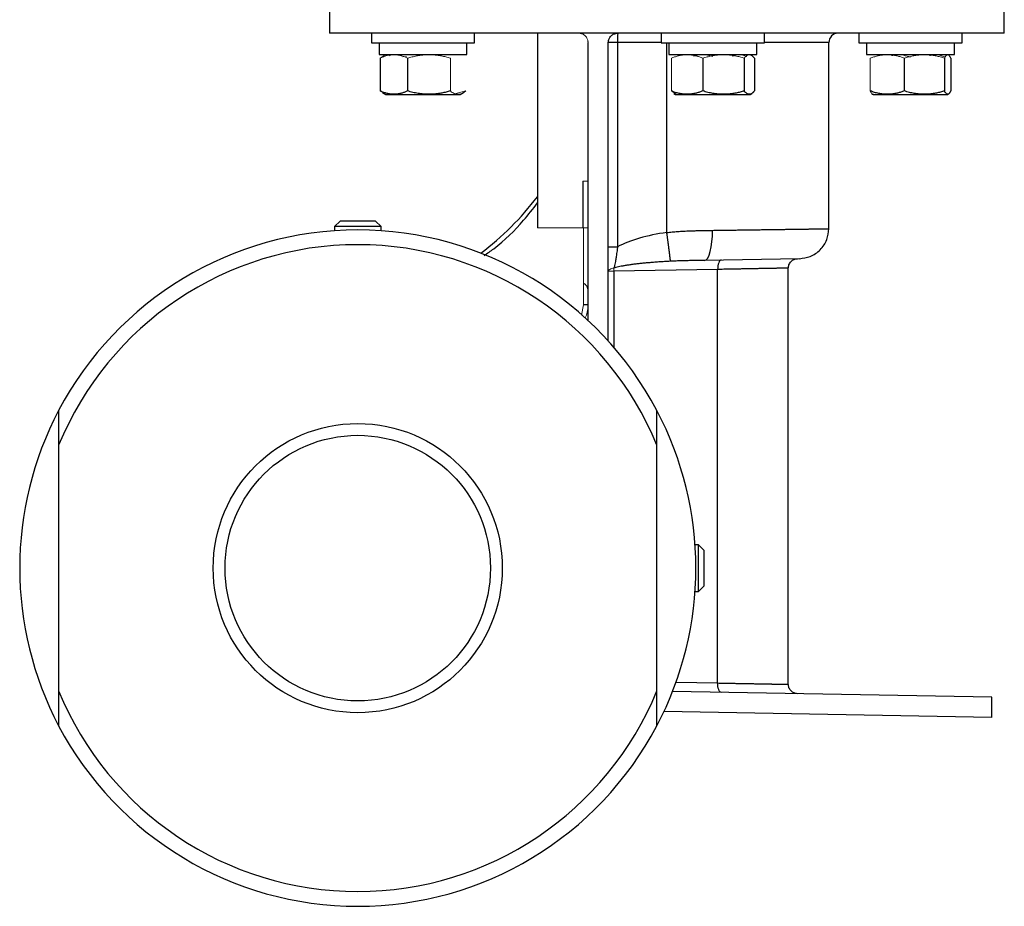
# Model space of a CAD drawing. Units: inches. Extents: x 2.79 to 8.35, y 1.6 to 7.73.
# Drawn here: x 5.23 to 6.05, y 1.6 to 2.34 of the extents above; entities that cross this region are included whole.
import ezdxf

# ---------------------------------------------------------------- set-up
doc = ezdxf.new("R2010")
doc.units = ezdxf.units.IN
doc.header["$MEASUREMENT"] = 0

msp = doc.modelspace()

# ---------------------------------------------------------------- linework, layer by layer
at = {"color": 7, "linetype": 'Continuous', "lineweight": 25}
for p, q in [((5.4903, 2.34972), (5.4903, 2.32722)), ((6.0528, 2.32722), (6.0528, 2.34972)), ((5.72255, 2.32722), (5.4903, 2.32722)), ((5.52538, 2.32722), (5.52538, 2.3191)), ((5.61138, 2.3191), (5.61138, 2.32722)), ((5.66369, 2.32722), (5.66369, 2.16503)), ((6.0528, 2.32722), (5.7228, 2.32722)), ((5.76692, 2.32722), (5.76692, 2.3191)), ((5.85292, 2.3191), (5.85292, 2.32722)), ((5.93163, 2.32722), (5.93163, 2.3191)), ((6.01763, 2.3191), (6.01763, 2.32722)), ((5.52538, 2.3191), (5.61138, 2.3191)), ((5.53175, 2.3191), (5.53175, 2.30935)), ((5.605, 2.30935), (5.605, 2.3191)), ((5.70592, 2.08785), (5.70592, 2.31941)), ((5.7228, 2.07075), (5.7228, 2.31941)), ((5.73047, 2.31941), (5.7228, 2.31941)), ((5.73047, 2.31941), (5.73047, 2.14929)), ((5.76692, 2.3191), (5.85292, 2.3191)), ((5.77155, 2.16121), (5.77155, 2.3191)), ((5.7733, 2.3191), (5.7733, 2.30935)), ((5.84655, 2.30935), (5.84655, 2.3191)), ((5.90655, 2.16437), (5.90655, 2.31941)), ((5.93163, 2.3191), (6.01763, 2.3191)), ((5.938, 2.3191), (5.938, 2.30935)), ((6.01125, 2.30935), (6.01125, 2.3191)), ((5.53175, 2.30935), (5.605, 2.30935)), ((5.53275, 2.30646), (5.53275, 2.27911)), ((5.55552, 2.30646), (5.55552, 2.27911)), ((5.7733, 2.30935), (5.84655, 2.30935)), ((5.80146, 2.30646), (5.80146, 2.27911)), ((5.83607, 2.30646), (5.83607, 2.27911)), ((5.84453, 2.30646), (5.84453, 2.27911)), ((5.938, 2.30935), (6.01125, 2.30935)), ((5.96947, 2.30646), (5.96947, 2.27911)), ((6.00298, 2.30646), (6.00298, 2.27911)), ((6.00813, 2.30646), (6.00813, 2.27911)), ((5.53275, 2.27911), (5.53492, 2.27816)), ((5.53467, 2.27773), (5.53729, 2.27622)), ((5.53729, 2.27622), (5.59946, 2.27622)), ((5.59946, 2.27622), (5.60208, 2.27773)), ((5.7775, 2.27699), (5.77884, 2.27622)), ((5.77884, 2.27622), (5.84101, 2.27622)), ((5.84101, 2.27622), (5.84235, 2.27699)), ((5.94284, 2.27663), (5.94354, 2.27622)), ((5.94354, 2.27622), (6.00571, 2.27622)), ((6.00571, 2.27622), (6.00642, 2.27663)), ((5.70154, 2.20403), (5.70154, 2.16503)), ((5.49923, 2.17076), (5.49455, 2.16608)), ((5.52876, 2.17076), (5.49923, 2.17076)), ((5.53343, 2.16608), (5.52876, 2.17076)), ((5.49455, 2.16608), (5.49455, 2.16267)), ((5.53343, 2.16608), (5.49455, 2.16608)), ((5.53343, 2.16267), (5.53343, 2.16608)), ((5.7228, 2.14929), (5.73047, 2.14929)), ((5.88198, 2.13938), (5.80294, 2.138)), ((5.81391, 2.13043), (5.72734, 2.12892)), ((5.81391, 1.78589), (5.81391, 2.13043)), ((5.8728, 1.78453), (5.8728, 2.13178)), ((5.70592, 2.10103), (5.70217, 2.10103)), ((5.26473, 1.9839), (5.26473, 1.77929)), ((5.76325, 1.77929), (5.76325, 1.9839)), ((5.79791, 1.90104), (5.79506, 1.90104)), ((5.80258, 1.89636), (5.79791, 1.90104)), ((5.79791, 1.86216), (5.79791, 1.90104)), ((5.80258, 1.86683), (5.80258, 1.89636)), ((5.79791, 1.86216), (5.80258, 1.86683)), ((5.79506, 1.86216), (5.79791, 1.86216)), ((6.04243, 1.77414), (5.77631, 1.77879)), ((6.04243, 1.75727), (6.04243, 1.77414)), ((6.04243, 1.75727), (5.76911, 1.76204))]:
    msp.add_line(p, q, dxfattribs=at)
at = {"color": 144, "linetype": 'Continuous', "lineweight": 18}
for p, q in [((5.72255, 2.32723), (5.72255, 2.32722)), ((5.7228, 2.32723), (5.72255, 2.32723)), ((5.7228, 2.32723), (5.7228, 2.32722)), ((5.55473, 2.30789), (5.55165, 2.30741)), ((5.59115, 2.30646), (5.59115, 2.27911)), ((5.77531, 2.30646), (5.77531, 2.27911)), ((5.94112, 2.30646), (5.94112, 2.27911)), ((5.59579, 2.2771), (5.604, 2.27911)), ((5.77531, 2.27911), (5.77919, 2.27655)), ((5.70592, 2.20403), (5.70154, 2.20403)), ((5.66369, 2.16503), (5.70154, 2.16503)), ((5.70592, 2.16503), (5.70154, 2.16503)), ((5.70217, 2.16503), (5.70217, 2.10103)), ((5.7228, 2.12892), (5.72734, 2.12892)), ((5.70217, 2.10103), (5.70051, 2.09232))]:
    msp.add_line(p, q, dxfattribs=at)
at = {"color": 8, "linetype": 'Continuous', "lineweight": 25}
for p, q in [((5.76692, 2.31941), (5.73047, 2.31941)), ((5.90655, 2.31941), (5.85292, 2.31941)), ((5.72734, 2.12892), (5.72734, 2.06561)), ((5.7792, 1.78649), (5.81391, 1.78589))]:
    msp.add_line(p, q, dxfattribs=at)
at = {"color": 7, "linetype": 'Continuous', "lineweight": 25, "flags": 128}
for points in [[(5.80294, 2.138), (5.80429, 2.1385), (5.80559, 2.13993), (5.80676, 2.14225), (5.80777, 2.14536), (5.80858, 2.14914), (5.80915, 2.15345), (5.80948, 2.15813), (5.80953, 2.16299)], [(5.81704, 2.13824), (5.81641, 2.13808), (5.81581, 2.13763), (5.81525, 2.13691), (5.81478, 2.13593), (5.81439, 2.13475), (5.81411, 2.13341), (5.81395, 2.13195), (5.81391, 2.13043)], [(5.81704, 1.77808), (5.81641, 1.77824), (5.81581, 1.77869), (5.81525, 1.77941), (5.81478, 1.78038), (5.81439, 1.78157), (5.81411, 1.78291), (5.81395, 1.78437), (5.81391, 1.78589)]]:
    msp.add_lwpolyline(points, dxfattribs=at)
at = {"color": 144, "linetype": 'Continuous', "lineweight": 18, "flags": 128}
msp.add_lwpolyline([(5.7228, 2.12892), (5.72288, 2.12933), (5.72312, 2.12974), (5.72352, 2.13013), (5.72408, 2.13049), (5.72476, 2.13082), (5.72557, 2.13111), (5.72649, 2.13135), (5.72749, 2.13155)], dxfattribs=at)
at = {"color": 7, "linetype": 'Continuous', "lineweight": 25}
for radius in [0.12046, 0.11062]:
    msp.add_circle((5.51399, 1.8816), radius, dxfattribs=at)
for centre, radius, start, end in [((5.84249, 2.32136), 0.11203, 177.00167, 180.99863), ((5.91436, 2.31941), 0.00781, 90, 180), ((5.46967, 2.33853), 0.24375, 307.05758, 322.74703), ((5.51399, 1.8816), 0.28174, 27.78339, 152.21661), ((5.51399, 1.8816), 0.26944, 22.31443, 157.68557), ((5.51399, 1.8816), 0.28174, 152.21661, 207.78339), ((5.51399, 1.8816), 0.28174, 332.21661, 27.78339), ((5.51399, 1.8816), 0.26944, 202.31443, 337.68557), ((5.51399, 1.8816), 0.28174, 207.78339, 332.21661)]:
    msp.add_arc(centre, radius, start, end, dxfattribs=at)
at = {"color": 144, "linetype": 'Continuous', "lineweight": 18}
for centre, radius, start, end in [((5.74516, 2.1292), 0.01782, 172.44532, 180.91028), ((5.67842, 2.10103), 0.0275, 336.32478, 358.14136)]:
    msp.add_arc(centre, radius, start, end, dxfattribs=at)
at = {"color": 7, "linetype": 'Continuous', "lineweight": 25}
msp.add_ellipse((5.79473, 2.13003), major_axis=(0.08151, 0.00141), ratio=0.402474, start_param=1.852146, end_param=2.471802, dxfattribs=at)
at = {"color": 144, "linetype": 'Continuous', "lineweight": 18}
for points, knots in [([(5.69811, 2.32722), (5.69828, 2.32722), (5.69861, 2.32721), (5.6991, 2.32716), (5.69968, 2.32707), (5.70033, 2.32691), (5.70128, 2.32658), (5.70241, 2.32599), (5.70361, 2.32503), (5.7046, 2.32385), (5.70527, 2.32263), (5.70567, 2.32148), (5.70588, 2.32045), (5.70591, 2.31976), (5.70592, 2.31941)], [0, 0, 0, 0, 0.041569, 0.083197, 0.12504, 0.18777, 0.2499, 0.37542, 0.499489, 0.624966, 0.749157, 0.83334, 0.916415, 1, 1, 1, 1]), ([(5.54097, 2.30848), (5.54037, 2.30879), (5.53764, 2.31024), (5.5349, 2.30812), (5.53275, 2.30646)], [0, 0, 0, 0, 0.216133, 1, 1, 1, 1]), ([(5.55552, 2.30646), (5.55511, 2.30664), (5.55431, 2.307), (5.55311, 2.30747), (5.55193, 2.30789), (5.55077, 2.30825), (5.54962, 2.30856), (5.54849, 2.30881), (5.54737, 2.30901), (5.54627, 2.30915), (5.54518, 2.30923), (5.54375, 2.30927), (5.54194, 2.30917), (5.53973, 2.30883), (5.53746, 2.30827), (5.53512, 2.30749), (5.53355, 2.30681), (5.53275, 2.30646)], [0, 0, 0, 0, 0.054494, 0.107916, 0.160296, 0.211671, 0.262075, 0.311547, 0.360129, 0.407861, 0.454791, 0.500964, 0.593675, 0.689604, 0.789099, 0.892471, 1, 1, 1, 1]), ([(5.59115, 2.30646), (5.59051, 2.30664), (5.58927, 2.307), (5.58739, 2.30747), (5.58555, 2.30789), (5.58373, 2.30825), (5.58193, 2.30856), (5.58017, 2.30881), (5.57842, 2.30901), (5.57671, 2.30915), (5.57501, 2.30923), (5.57277, 2.30927), (5.56994, 2.30917), (5.56647, 2.30883), (5.5629, 2.30827), (5.55923, 2.30749), (5.55677, 2.30681), (5.55552, 2.30646)], [0, 0, 0, 0, 0.0543743, 0.107679, 0.159946, 0.2112092, 0.2615047, 0.3108706, 0.3593469, 0.4069764, 0.4538038, 0.4998763, 0.5927903, 0.688927, 0.788637, 0.8922346, 1, 1, 1, 1]), ([(5.80146, 2.30646), (5.801, 2.30664), (5.80008, 2.307), (5.7987, 2.30747), (5.79734, 2.30789), (5.796, 2.30825), (5.79469, 2.30856), (5.79338, 2.30881), (5.7921, 2.30901), (5.79084, 2.30915), (5.78959, 2.30923), (5.78795, 2.30927), (5.78587, 2.30917), (5.78333, 2.30883), (5.78072, 2.30827), (5.77803, 2.30749), (5.77623, 2.30681), (5.77531, 2.30646)], [0, 0, 0, 0, 0.054494, 0.107916, 0.160296, 0.211671, 0.262075, 0.311547, 0.360129, 0.407861, 0.454791, 0.500964, 0.593675, 0.689604, 0.789099, 0.892471, 1, 1, 1, 1]), ([(5.80992, 2.30782), (5.80698, 2.30856), (5.80162, 2.3099), (5.79626, 2.30865), (5.79384, 2.30808)], [0, 0, 0, 0, 0.549699, 1, 1, 1, 1]), ([(5.83607, 2.30646), (5.83546, 2.30664), (5.83424, 2.307), (5.83242, 2.30747), (5.83063, 2.30789), (5.82887, 2.30825), (5.82712, 2.30856), (5.8254, 2.30881), (5.82371, 2.30901), (5.82204, 2.30915), (5.8204, 2.30923), (5.81822, 2.30927), (5.81547, 2.30917), (5.8121, 2.30883), (5.80863, 2.30827), (5.80506, 2.30749), (5.80268, 2.30681), (5.80146, 2.30646)], [0, 0, 0, 0, 0.0543743, 0.107679, 0.159946, 0.2112092, 0.2615047, 0.3108706, 0.3593469, 0.4069764, 0.4538038, 0.4998763, 0.5927903, 0.688927, 0.788637, 0.8922346, 1, 1, 1, 1]), ([(5.83814, 2.30783), (5.83592, 2.30856), (5.83188, 2.3099), (5.82783, 2.30865), (5.826, 2.30808)], [0, 0, 0, 0, 0.548586, 1, 1, 1, 1]), ([(5.84453, 2.30646), (5.84438, 2.30664), (5.84408, 2.307), (5.84364, 2.30747), (5.8432, 2.30789), (5.84277, 2.30825), (5.84234, 2.30856), (5.84192, 2.30881), (5.8415, 2.30901), (5.84109, 2.30915), (5.84069, 2.30923), (5.84016, 2.30927), (5.83949, 2.30917), (5.83866, 2.30883), (5.83782, 2.30827), (5.83695, 2.30749), (5.83637, 2.30681), (5.83607, 2.30646)], [0, 0, 0, 0, 0.0544942, 0.1079156, 0.1602964, 0.2116708, 0.262075, 0.3115474, 0.3601285, 0.4078612, 0.4547907, 0.5009644, 0.5936752, 0.689604, 0.7890987, 0.8924713, 1, 1, 1, 1]), ([(5.96947, 2.30646), (5.96897, 2.30664), (5.96797, 2.307), (5.96648, 2.30747), (5.96501, 2.30789), (5.96356, 2.30825), (5.96213, 2.30856), (5.96072, 2.30881), (5.95933, 2.30901), (5.95796, 2.30915), (5.95661, 2.30923), (5.95482, 2.30927), (5.95257, 2.30917), (5.94982, 2.30883), (5.94698, 2.30827), (5.94407, 2.30749), (5.94212, 2.30681), (5.94112, 2.30646)], [0, 0, 0, 0, 0.054494, 0.107916, 0.160296, 0.211671, 0.262075, 0.311547, 0.360129, 0.407861, 0.454791, 0.500964, 0.593675, 0.689604, 0.789099, 0.892471, 1, 1, 1, 1]), ([(5.97463, 2.30732), (5.97076, 2.30844), (5.9655, 2.30996), (5.96023, 2.30885), (5.95883, 2.30855)], [0, 0, 0, 0, 0.733972, 1, 1, 1, 1]), ([(6.00298, 2.30646), (6.00239, 2.30664), (6.00121, 2.307), (5.99945, 2.30747), (5.99772, 2.30789), (5.996, 2.30825), (5.99432, 2.30856), (5.99265, 2.30881), (5.99101, 2.30901), (5.9894, 2.30915), (5.98781, 2.30923), (5.9857, 2.30927), (5.98303, 2.30917), (5.97977, 2.30883), (5.97642, 2.30827), (5.97296, 2.30749), (5.97065, 2.30681), (5.96947, 2.30646)], [0, 0, 0, 0, 0.054374, 0.107679, 0.159946, 0.211209, 0.261505, 0.310871, 0.359347, 0.406976, 0.453804, 0.499876, 0.59279, 0.688927, 0.788637, 0.892235, 1, 1, 1, 1]), ([(6.00377, 2.30732), (6.00051, 2.30844), (5.99606, 2.30995), (5.99161, 2.30885), (5.99043, 2.30855)], [0, 0, 0, 0, 0.7333835, 1, 1, 1, 1]), ([(6.00813, 2.30646), (6.00804, 2.30664), (6.00786, 2.307), (6.00759, 2.30747), (6.00732, 2.30789), (6.00706, 2.30825), (6.0068, 2.30856), (6.00654, 2.30881), (6.00629, 2.30901), (6.00604, 2.30915), (6.00579, 2.30923), (6.00547, 2.30927), (6.00506, 2.30917), (6.00456, 2.30883), (6.00405, 2.30827), (6.00351, 2.30749), (6.00316, 2.30681), (6.00298, 2.30646)], [0, 0, 0, 0, 0.0544942, 0.1079156, 0.1602964, 0.2116708, 0.262075, 0.3115474, 0.3601285, 0.4078612, 0.4547907, 0.5009644, 0.5936752, 0.689604, 0.7890987, 0.8924713, 1, 1, 1, 1]), ([(5.604, 2.27911), (5.60379, 2.27894), (5.60336, 2.2786), (5.60272, 2.27814), (5.60209, 2.27773), (5.60146, 2.27737), (5.6005, 2.2769), (5.59921, 2.27645), (5.59759, 2.27625), (5.59596, 2.27644), (5.59435, 2.27701), (5.59273, 2.27789), (5.59168, 2.2787), (5.59115, 2.27911)], [0, 0, 0, 0, 0.051691, 0.102329, 0.152081, 0.201137, 0.249703, 0.375404, 0.499077, 0.623107, 0.749311, 0.872213, 1, 1, 1, 1]), ([(5.94112, 2.27911), (5.94198, 2.27725), (5.94284, 2.27539), (5.9437, 2.27633), (5.94371, 2.27633)], [0, 0, 0, 0, 0.994136, 1, 1, 1, 1]), ([(5.85278, 2.13115), (5.8529, 2.13115), (5.85537, 2.13121), (5.85565, 2.13122), (5.85592, 2.13123)], [0, 0, 0, 0, 0.046905, 1, 1, 1, 1]), ([(5.70592, 2.1109), (5.70592, 2.1112), (5.70591, 2.11177), (5.70584, 2.11254), (5.70575, 2.11319), (5.7056, 2.11408), (5.70532, 2.11514), (5.70483, 2.11637), (5.70424, 2.11735), (5.70361, 2.11803), (5.70303, 2.11841), (5.70255, 2.11861), (5.70221, 2.11864), (5.70205, 2.11865)], [0, 0, 0, 0, 0.0994796, 0.1850003, 0.2565638, 0.3141738, 0.4796226, 0.6148535, 0.7420908, 0.8449206, 0.901401, 0.9523086, 1, 1, 1, 1])]:
    msp.add_open_spline(points, degree=3, knots=knots, dxfattribs=at)
at = {"color": 7, "linetype": 'Continuous', "lineweight": 25}
for points, knots in [([(5.7228, 2.31941), (5.7228, 2.31958), (5.72281, 2.31992), (5.72286, 2.32044), (5.72296, 2.32103), (5.72313, 2.3217), (5.72347, 2.32266), (5.72408, 2.3238), (5.72507, 2.32498), (5.72626, 2.32596), (5.72746, 2.3266), (5.72859, 2.32698), (5.72959, 2.32718), (5.73027, 2.32721), (5.73061, 2.32722)], [0, 0, 0, 0, 0.041492, 0.083114, 0.125053, 0.187577, 0.249897, 0.374725, 0.49964, 0.624401, 0.74941, 0.833204, 0.916266, 1, 1, 1, 1]), ([(5.55552, 2.27911), (5.55513, 2.27894), (5.55438, 2.2786), (5.55324, 2.27814), (5.55212, 2.27773), (5.551, 2.27737), (5.54931, 2.2769), (5.54703, 2.27645), (5.54415, 2.27625), (5.54127, 2.27644), (5.53841, 2.27701), (5.53556, 2.27789), (5.5337, 2.2787), (5.53275, 2.27911)], [0, 0, 0, 0, 0.0516908, 0.1023286, 0.1520814, 0.2011369, 0.2497026, 0.3754043, 0.4990765, 0.6231067, 0.7493111, 0.8722129, 1, 1, 1, 1]), ([(5.59115, 2.27911), (5.59055, 2.27894), (5.58936, 2.2786), (5.58758, 2.27814), (5.58583, 2.27773), (5.58408, 2.27738), (5.58142, 2.2769), (5.57785, 2.27645), (5.57334, 2.27625), (5.56883, 2.27644), (5.56437, 2.27701), (5.55991, 2.27789), (5.557, 2.2787), (5.55552, 2.27911)], [0, 0, 0, 0, 0.051641, 0.102269, 0.152051, 0.201173, 0.249841, 0.375999, 0.499868, 0.623608, 0.749645, 0.87243, 1, 1, 1, 1]), ([(5.80146, 2.27911), (5.80102, 2.27894), (5.80015, 2.2786), (5.79884, 2.27814), (5.79755, 2.27773), (5.79628, 2.27737), (5.79433, 2.2769), (5.79172, 2.27645), (5.78841, 2.27625), (5.7851, 2.27644), (5.78182, 2.27701), (5.77854, 2.27789), (5.7764, 2.2787), (5.77531, 2.27911)], [0, 0, 0, 0, 0.0516908, 0.1023286, 0.1520814, 0.2011369, 0.2497026, 0.3754043, 0.4990765, 0.6231067, 0.7493111, 0.8722129, 1, 1, 1, 1]), ([(5.83607, 2.27911), (5.83549, 2.27894), (5.83433, 2.2786), (5.83261, 2.27814), (5.8309, 2.27773), (5.82921, 2.27738), (5.82663, 2.2769), (5.82315, 2.27645), (5.81877, 2.27625), (5.81439, 2.27644), (5.81006, 2.27701), (5.80573, 2.27789), (5.8029, 2.2787), (5.80146, 2.27911)], [0, 0, 0, 0, 0.0516411, 0.1022691, 0.1520509, 0.201173, 0.2498412, 0.3759987, 0.4998675, 0.6236077, 0.7496449, 0.8724302, 1, 1, 1, 1]), ([(5.84453, 2.27911), (5.84439, 2.27894), (5.84411, 2.2786), (5.84368, 2.27814), (5.84327, 2.27773), (5.84286, 2.27737), (5.84223, 2.2769), (5.84137, 2.27645), (5.84031, 2.27625), (5.83923, 2.27644), (5.83818, 2.27701), (5.83711, 2.27789), (5.83642, 2.2787), (5.83607, 2.27911)], [0, 0, 0, 0, 0.0516908, 0.1023286, 0.1520814, 0.2011369, 0.2497026, 0.3754043, 0.4990765, 0.6231067, 0.7493111, 0.8722129, 1, 1, 1, 1]), ([(5.96947, 2.27911), (5.96899, 2.27894), (5.96805, 2.2786), (5.96664, 2.27814), (5.96524, 2.27773), (5.96385, 2.27737), (5.96174, 2.2769), (5.95891, 2.27645), (5.95532, 2.27625), (5.95173, 2.27644), (5.94817, 2.27701), (5.94462, 2.27789), (5.9423, 2.2787), (5.94112, 2.27911)], [0, 0, 0, 0, 0.051691, 0.102329, 0.152081, 0.201137, 0.249703, 0.375404, 0.499077, 0.623107, 0.749311, 0.872213, 1, 1, 1, 1]), ([(6.00298, 2.27911), (6.00242, 2.27894), (6.0013, 2.2786), (5.99963, 2.27814), (5.99798, 2.27773), (5.99634, 2.27738), (5.99384, 2.2769), (5.99047, 2.27645), (5.98623, 2.27625), (5.98199, 2.27644), (5.9778, 2.27701), (5.97361, 2.27789), (5.97087, 2.2787), (5.96947, 2.27911)], [0, 0, 0, 0, 0.051641, 0.102269, 0.152051, 0.201173, 0.249841, 0.375999, 0.499868, 0.623608, 0.749645, 0.87243, 1, 1, 1, 1]), ([(6.00813, 2.27911), (6.00805, 2.27894), (6.00788, 2.2786), (6.00762, 2.27814), (6.00736, 2.27773), (6.00711, 2.27737), (6.00673, 2.2769), (6.00621, 2.27645), (6.00556, 2.27625), (6.00491, 2.27644), (6.00427, 2.27701), (6.00362, 2.27789), (6.00319, 2.2787), (6.00298, 2.27911)], [0, 0, 0, 0, 0.051691, 0.102329, 0.152081, 0.201137, 0.249703, 0.375404, 0.499077, 0.623107, 0.749311, 0.872213, 1, 1, 1, 1]), ([(5.77155, 2.16121), (5.77227, 2.16129), (5.77375, 2.16145), (5.77599, 2.16166), (5.7783, 2.16186), (5.78067, 2.16204), (5.7831, 2.1622), (5.78558, 2.16234), (5.78813, 2.16247), (5.79078, 2.16258), (5.79367, 2.16268), (5.79696, 2.16276), (5.80073, 2.16285), (5.80499, 2.16292), (5.80796, 2.16297), (5.80953, 2.16299)], [0, 0, 0, 0, 0.056867, 0.115335, 0.175409, 0.237094, 0.300396, 0.365321, 0.431871, 0.500052, 0.573172, 0.659725, 0.759713, 0.873137, 1, 1, 1, 1]), ([(5.77463, 2.1372), (5.77462, 2.13729), (5.7746, 2.13748), (5.77456, 2.13782), (5.77452, 2.1382), (5.77447, 2.13862), (5.77442, 2.13909), (5.77436, 2.13959), (5.77429, 2.14014), (5.77422, 2.14072), (5.77415, 2.14134), (5.77407, 2.14198), (5.77398, 2.14266), (5.77389, 2.14337), (5.7738, 2.14409), (5.77371, 2.14484), (5.77361, 2.14561), (5.77351, 2.1464), (5.77341, 2.14719), (5.7733, 2.148), (5.7732, 2.14881), (5.77309, 2.14963), (5.77298, 2.15045), (5.77287, 2.15128), (5.77276, 2.15209), (5.77266, 2.15291), (5.77255, 2.15372), (5.77244, 2.15452), (5.77234, 2.15531), (5.77223, 2.15609), (5.77213, 2.15686), (5.77203, 2.15761), (5.77193, 2.15835), (5.77183, 2.15907), (5.77174, 2.15978), (5.77164, 2.16048), (5.77158, 2.16093), (5.77155, 2.16116)], [0, 0, 0, 0, 0.032804, 0.065694, 0.098635, 0.13159, 0.164522, 0.197395, 0.230173, 0.262819, 0.295297, 0.327574, 0.359616, 0.39139, 0.422867, 0.454016, 0.48481, 0.515224, 0.545233, 0.574815, 0.603951, 0.632622, 0.660812, 0.688506, 0.715692, 0.742359, 0.768499, 0.794104, 0.819168, 0.843687, 0.867659, 0.891083, 0.913957, 0.936284, 0.958064, 0.979302, 1, 1, 1, 1]), ([(5.88198, 2.13938), (5.88509, 2.13976), (5.88987, 2.14034), (5.89558, 2.1435), (5.89951, 2.14672), (5.90266, 2.1507), (5.90572, 2.15647), (5.90622, 2.16126), (5.90655, 2.16437)], [0, 0, 0, 0, 0.239697, 0.368515, 0.5, 0.631485, 0.760303, 1, 1, 1, 1]), ([(5.73048, 2.14929), (5.73045, 2.1491), (5.7304, 2.14872), (5.73031, 2.14795), (5.73014, 2.14662), (5.72989, 2.14471), (5.72957, 2.14246), (5.72919, 2.13992), (5.72877, 2.13736), (5.7283, 2.13492), (5.72789, 2.13306), (5.72761, 2.132), (5.72749, 2.13155)], [0, 0, 0, 0, 0.031272, 0.062684, 0.125326, 0.250092, 0.37869, 0.499049, 0.67588, 0.814835, 0.921125, 1, 1, 1, 1]), ([(5.77463, 2.1372), (5.77294, 2.13711), (5.76966, 2.13695), (5.7649, 2.13664), (5.76045, 2.13632), (5.75633, 2.13599), (5.75253, 2.13564), (5.74904, 2.13528), (5.74565, 2.1349), (5.74235, 2.13448), (5.73912, 2.13401), (5.73621, 2.13354), (5.7336, 2.13306), (5.73129, 2.13257), (5.72928, 2.13208), (5.72806, 2.13172), (5.72749, 2.13155)], [0, 0, 0, 0, 0.107009, 0.207348, 0.30102, 0.388025, 0.468365, 0.542043, 0.60906, 0.683786, 0.752193, 0.814293, 0.870099, 0.91963, 0.962917, 1, 1, 1, 1]), ([(5.80294, 2.138), (5.80152, 2.13797), (5.79873, 2.13792), (5.79456, 2.13784), (5.79045, 2.13775), (5.7864, 2.13765), (5.78242, 2.13753), (5.77851, 2.13739), (5.77591, 2.13726), (5.77463, 2.1372)], [0, 0, 0, 0, 0.151391, 0.299909, 0.44557, 0.588391, 0.72839, 0.865586, 1, 1, 1, 1]), ([(5.8728, 2.13154), (5.8729, 2.13251), (5.87306, 2.13401), (5.87401, 2.13581), (5.875, 2.13705), (5.87622, 2.13806), (5.87801, 2.13905), (5.8795, 2.13923), (5.88047, 2.13935)], [0, 0, 0, 0, 0.239697, 0.368515, 0.5, 0.631485, 0.760303, 1, 1, 1, 1]), ([(5.88047, 1.77697), (5.8795, 1.77709), (5.87801, 1.77727), (5.87622, 1.77826), (5.875, 1.77927), (5.87401, 1.78051), (5.87306, 1.78231), (5.8729, 1.78381), (5.8728, 1.78478)], [0, 0, 0, 0, 0.239697, 0.368515, 0.5, 0.631485, 0.760303, 1, 1, 1, 1])]:
    msp.add_open_spline(points, degree=3, knots=knots, dxfattribs=at)
at = {"color": 8, "linetype": 'Continuous', "lineweight": 25}
for points, knots in [([(5.61941, 2.14208), (5.62205, 2.14391), (5.63411, 2.1523), (5.6492, 2.16697), (5.65995, 2.18093), (5.66369, 2.18578)], [0, 0, 0, 0, 0.154071, 0.705559, 1, 1, 1, 1]), ([(5.80953, 2.16299), (5.81039, 2.163), (5.81211, 2.16303), (5.81466, 2.16306), (5.81718, 2.1631), (5.81967, 2.16314), (5.82214, 2.16317), (5.82458, 2.1632), (5.82699, 2.16324), (5.82936, 2.16327), (5.83171, 2.1633), (5.83403, 2.16334), (5.83631, 2.16337), (5.83856, 2.1634), (5.84078, 2.16343), (5.84296, 2.16346), (5.84511, 2.16349), (5.84723, 2.16352), (5.84931, 2.16355), (5.85135, 2.16357), (5.85336, 2.1636), (5.85533, 2.16363), (5.85727, 2.16366), (5.85917, 2.16368), (5.86103, 2.16371), (5.86286, 2.16373), (5.86464, 2.16376), (5.86639, 2.16378), (5.8681, 2.16381), (5.86978, 2.16383), (5.87141, 2.16385), (5.87301, 2.16387), (5.87456, 2.1639), (5.87608, 2.16392), (5.87756, 2.16394), (5.87901, 2.16396), (5.88041, 2.16398), (5.88177, 2.164), (5.8831, 2.16402), (5.88439, 2.16404), (5.88563, 2.16405), (5.88684, 2.16407), (5.88802, 2.16409), (5.88915, 2.1641), (5.89024, 2.16412), (5.8913, 2.16414), (5.89232, 2.16415), (5.8933, 2.16417), (5.89424, 2.16418), (5.89515, 2.16419), (5.89602, 2.16421), (5.89685, 2.16422), (5.89765, 2.16423), (5.89841, 2.16424), (5.89913, 2.16425), (5.89982, 2.16426), (5.90047, 2.16427), (5.90108, 2.16428), (5.90167, 2.16429), (5.90221, 2.1643), (5.90273, 2.16431), (5.9032, 2.16432), (5.90365, 2.16432), (5.90406, 2.16433), (5.90444, 2.16434), (5.90478, 2.16434), (5.9051, 2.16435), (5.90538, 2.16435), (5.90563, 2.16436), (5.90585, 2.16436), (5.90604, 2.16436), (5.9062, 2.16437), (5.90633, 2.16437), (5.90642, 2.16437), (5.9065, 2.16437), (5.90654, 2.16437), (5.90654, 2.16437), (5.90655, 2.16437)], [0, 0, 0, 0, 0.015505, 0.030952, 0.04634, 0.06167, 0.07694, 0.092152, 0.107305, 0.1224, 0.137436, 0.152413, 0.167331, 0.182191, 0.196992, 0.211734, 0.226417, 0.241042, 0.255608, 0.270116, 0.284564, 0.298954, 0.313285, 0.327558, 0.341772, 0.355927, 0.370023, 0.384061, 0.39804, 0.41196, 0.425822, 0.439625, 0.453369, 0.467054, 0.480681, 0.494249, 0.507759, 0.521209, 0.534601, 0.547934, 0.561209, 0.574425, 0.587582, 0.60068, 0.61372, 0.626701, 0.639623, 0.652487, 0.665292, 0.678038, 0.690726, 0.703355, 0.715925, 0.728436, 0.740889, 0.753283, 0.765618, 0.777895, 0.790113, 0.802272, 0.814373, 0.826415, 0.838398, 0.850322, 0.862188, 0.873995, 0.885744, 0.897433, 0.909064, 0.920637, 0.93215, 0.943605, 0.955002, 0.966339, 0.977618, 0.988838, 1, 1, 1, 1]), ([(5.8728, 2.13154), (5.87279, 2.13154), (5.87278, 2.13154), (5.87271, 2.13154), (5.87259, 2.13153), (5.87241, 2.13153), (5.87219, 2.13152), (5.87192, 2.13152), (5.87159, 2.13151), (5.87121, 2.1315), (5.87077, 2.1315), (5.87028, 2.13149), (5.86974, 2.13147), (5.86914, 2.13146), (5.86848, 2.13145), (5.86777, 2.13144), (5.867, 2.13142), (5.86617, 2.1314), (5.86528, 2.13139), (5.86433, 2.13137), (5.86332, 2.13135), (5.86226, 2.13133), (5.86113, 2.13131), (5.85994, 2.13128), (5.8587, 2.13126), (5.85739, 2.13124), (5.85602, 2.13121), (5.8546, 2.13118), (5.85311, 2.13116), (5.85156, 2.13113), (5.84995, 2.1311), (5.84828, 2.13107), (5.84656, 2.13103), (5.84477, 2.131), (5.84292, 2.13097), (5.84102, 2.13093), (5.83906, 2.1309), (5.83704, 2.13086), (5.83496, 2.13082), (5.83283, 2.13078), (5.83065, 2.13074), (5.82841, 2.1307), (5.82612, 2.13066), (5.82378, 2.13061), (5.82138, 2.13057), (5.81894, 2.13052), (5.81645, 2.13048), (5.81476, 2.13045), (5.81391, 2.13043)], [0, 0, 0, 0, 0.0190949, 0.0383073, 0.0576372, 0.0770846, 0.0966494, 0.1163317, 0.1361315, 0.1560488, 0.1760836, 0.1962359, 0.2165057, 0.2368931, 0.2573979, 0.2780202, 0.2987601, 0.3196174, 0.3405923, 0.3616848, 0.3828947, 0.4042222, 0.4256673, 0.4472298, 0.4689099, 0.4907076, 0.5126228, 0.5346555, 0.5568058, 0.5790737, 0.6014591, 0.6239621, 0.6465826, 0.6693208, 0.6921764, 0.7151497, 0.7382405, 0.7614489, 0.7847749, 0.8082184, 0.8317796, 0.8554583, 0.8792546, 0.9031685, 0.9272, 0.9513491, 0.9756157, 1, 1, 1, 1]), ([(5.81391, 1.78589), (5.81458, 1.78588), (5.81593, 1.78585), (5.81791, 1.78581), (5.81987, 1.78578), (5.8218, 1.78574), (5.82369, 1.78571), (5.82556, 1.78567), (5.82739, 1.78564), (5.82919, 1.7856), (5.83095, 1.78557), (5.83268, 1.78554), (5.83438, 1.78551), (5.83604, 1.78548), (5.83767, 1.78545), (5.83926, 1.78542), (5.84082, 1.78539), (5.84234, 1.78536), (5.84382, 1.78533), (5.84527, 1.78531), (5.84668, 1.78528), (5.84805, 1.78526), (5.84938, 1.78523), (5.85068, 1.78521), (5.85194, 1.78518), (5.85316, 1.78516), (5.85434, 1.78514), (5.85549, 1.78512), (5.85659, 1.7851), (5.85766, 1.78508), (5.8587, 1.78506), (5.85969, 1.78504), (5.86064, 1.78502), (5.86156, 1.785), (5.86244, 1.78499), (5.86329, 1.78497), (5.86409, 1.78495), (5.86486, 1.78494), (5.86559, 1.78493), (5.86628, 1.78491), (5.86694, 1.7849), (5.86756, 1.78489), (5.86814, 1.78488), (5.86869, 1.78486), (5.8692, 1.78485), (5.86968, 1.78485), (5.87012, 1.78484), (5.87053, 1.78483), (5.8709, 1.78482), (5.87123, 1.78481), (5.87154, 1.78481), (5.87181, 1.7848), (5.87204, 1.7848), (5.87225, 1.78479), (5.87242, 1.78479), (5.87256, 1.78479), (5.87267, 1.78478), (5.87274, 1.78478), (5.87279, 1.78478), (5.87279, 1.78478), (5.8728, 1.78478)], [0, 0, 0, 0, 0.019349, 0.038624, 0.057825, 0.076952, 0.096005, 0.114984, 0.133889, 0.15272, 0.171478, 0.190161, 0.20877, 0.227305, 0.245767, 0.264154, 0.282468, 0.300707, 0.318873, 0.336964, 0.354982, 0.372925, 0.390795, 0.408591, 0.426313, 0.443961, 0.461534, 0.479034, 0.49646, 0.513813, 0.531091, 0.548295, 0.565425, 0.582481, 0.599464, 0.616372, 0.633207, 0.649967, 0.666654, 0.683267, 0.699806, 0.716271, 0.732662, 0.748979, 0.765222, 0.781391, 0.797486, 0.813508, 0.829455, 0.845329, 0.861129, 0.876854, 0.892506, 0.908084, 0.923588, 0.939018, 0.954375, 0.969657, 0.984865, 1, 1, 1, 1])]:
    msp.add_open_spline(points, degree=3, knots=knots, dxfattribs=at)
at = {"color": 7, "linetype": 'Continuous', "lineweight": 25}
for points in [[(5.77155, 2.16116), (5.77155, 2.16118), (5.77155, 2.1612), (5.77155, 2.16121)], [(5.26473, 2.01293), (5.26473, 2.00339), (5.26473, 1.99373), (5.26473, 1.9839)], [(5.76325, 1.9839), (5.76325, 1.99373), (5.76325, 2.00339), (5.76325, 2.01293)], [(5.26473, 1.77929), (5.26473, 1.76946), (5.26473, 1.7598), (5.26473, 1.75027)], [(5.76325, 1.75027), (5.76325, 1.7598), (5.76325, 1.76946), (5.76325, 1.77929)]]:
    msp.add_open_spline(points, degree=3, dxfattribs=at)

doc.saveas('drawing.dxf')
